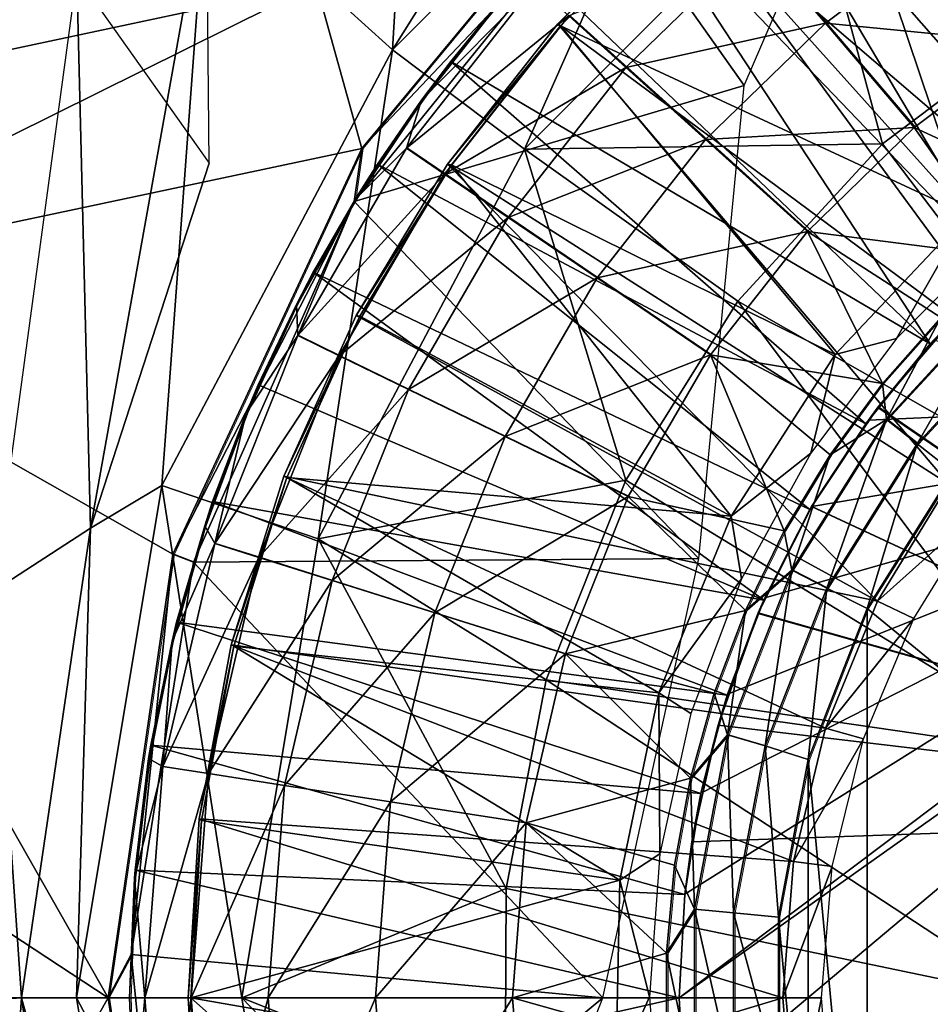
# Model space of a CAD drawing. Units: feet. Extents: x -4 to 15.9, y -6 to 1.1.
# Drawn here: x 1.9 to 2.5, y 0 to 0.6 of the extents above; entities that cross this region are included whole.
import ezdxf

# ---------------------------------------------------------------- set-up
doc = ezdxf.new("R2010")
doc.units = ezdxf.units.FT
doc.header["$MEASUREMENT"] = 0
doc.layers.get('0').update_dxf_attribs({"color": 255})
for name, color, linetype in [('AFUWA-3-ARPM', 4, 'Continuous'), ('AFUWA-3-BTVL', 11, 'Continuous'), ('AFUWA-P', 2, 'Continuous')]:
    doc.layers.add(name, color=color, linetype=linetype)

# ---------------------------------------------------------------- blocks, each defined once
blk = doc.blocks.new('A$C503128E1')
at = {"linetype": 'Continuous', "lineweight": 0}
for p, q in [((-4.64086, 3.6843), (-4.48942, 3.86704)), ((-4.48942, 3.86704), (-4.64086, 3.6843)), ((-4.342, 3.76508), (-4.38693, 3.81778)), ((-4.67017, 3.79029), (-5.07451, 3.70397)), ((-4.55454, 3.77606), (-4.60237, 3.71539)), ((-4.55454, 3.77606), (-4.60237, 3.71539)), ((-4.55454, 3.77606), (-4.58357, 3.74044)), ((-4.50743, 3.7697), (-4.4706, 3.73644)), ((-4.28465, 3.69782), (-4.342, 3.76508)), ((-4.58357, 3.74044), (-4.60237, 3.71539)), ((-4.4192, 3.69004), (-4.4706, 3.73644)), ((-4.60237, 3.71539), (-4.64528, 3.65114)), ((-4.60237, 3.71539), (-4.64528, 3.65114)), ((-4.6308, 3.67413), (-4.60237, 3.71539)), ((-4.35359, 3.63081), (-4.4192, 3.69004)), ((-4.64086, 3.6843), (-5.06474, 3.59433)), ((-5.06474, 3.59433), (-4.64086, 3.6843)), ((-4.76266, 3.42256), (-4.64086, 3.6843)), ((-4.76266, 3.42256), (-4.64086, 3.6843)), ((-4.64568, 3.65044), (-4.64086, 3.6843)), ((-4.5875, 3.66773), (-4.6121, 3.68446)), ((-4.6308, 3.67413), (-4.64528, 3.65114)), ((-4.5875, 3.66773), (-4.54646, 3.63984)), ((-4.64528, 3.65114), (-4.68304, 3.58363)), ((-4.64528, 3.65114), (-4.68304, 3.58363)), ((-4.6722, 3.60456), (-4.64528, 3.65114)), ((-4.48919, 3.6009), (-4.54646, 3.63984)), ((-4.6722, 3.60456), (-4.68304, 3.58363)), ((-4.41609, 3.55122), (-4.48919, 3.6009)), ((-4.30267, 3.50959), (-4.22532, 3.59331)), ((-4.71536, 3.51351), (-4.68304, 3.58363)), ((-4.68304, 3.58363), (-4.71536, 3.51351)), ((-4.68304, 3.58363), (-4.70774, 3.53178)), ((-4.26752, 3.57527), (-4.3052, 3.53264)), ((-4.3052, 3.53264), (-4.26752, 3.57527)), ((-4.2827, 3.4938), (-4.20859, 3.57395)), ((-4.65537, 3.55064), (-4.68211, 3.56367)), ((-4.61077, 3.52889), (-4.65537, 3.55064)), ((-4.70774, 3.53178), (-4.71536, 3.51351)), ((-4.33889, 3.48674), (-4.3052, 3.53264)), ((-4.33889, 3.48674), (-4.3052, 3.53264)), ((-4.54852, 3.49854), (-4.61077, 3.52889)), ((-4.71536, 3.51351), (-4.74214, 3.44102)), ((-4.71536, 3.51351), (-4.74214, 3.44102)), ((-4.73709, 3.45659), (-4.71536, 3.51351)), ((-4.36351, 3.41238), (-4.30267, 3.50959)), ((-4.2827, 3.4938), (-4.30267, 3.50959)), ((-4.46907, 3.45981), (-4.54852, 3.49854)), ((-4.341, 3.40072), (-4.2827, 3.4938)), ((-4.33889, 3.48674), (-4.36848, 3.4377)), ((-4.36848, 3.4377), (-4.33889, 3.48674)), ((-4.31511, 3.38754), (-4.25985, 3.4757)), ((-4.31511, 3.38754), (-4.25985, 3.4757)), ((-4.73709, 3.45659), (-4.74214, 3.44102)), ((-4.7632, 3.36657), (-4.74214, 3.44102)), ((-4.74214, 3.44102), (-4.7632, 3.36657)), ((-4.76028, 3.37889), (-4.74214, 3.44102)), ((-4.39348, 3.38634), (-4.36848, 3.4377)), ((-4.39348, 3.38634), (-4.36848, 3.4377)), ((-4.73559, 3.42957), (-4.70721, 3.42063)), ((-4.80447, 3.1367), (-4.76266, 3.42256)), ((-4.76266, 3.42256), (-4.80447, 3.1367)), ((-4.76266, 3.42256), (-4.74933, 3.41759)), ((-4.74933, 3.41759), (-4.74974, 3.415)), ((-4.74974, 3.415), (-4.74933, 3.41759)), ((-4.74833, 3.41983), (-4.74933, 3.41759)), ((-4.74833, 3.41983), (-4.74933, 3.41759)), ((-4.65988, 3.40572), (-4.70721, 3.42063)), ((-4.40505, 3.30613), (-4.36351, 3.41238)), ((-4.39348, 3.38634), (-4.36351, 3.41238)), ((-4.341, 3.40072), (-4.36351, 3.41238)), ((-4.65988, 3.40572), (-4.59383, 3.3849)), ((-4.3808, 3.29898), (-4.341, 3.40072)), ((-4.50953, 3.35833), (-4.59383, 3.3849)), ((-4.41361, 3.33312), (-4.39348, 3.38634)), ((-4.39348, 3.38634), (-4.41361, 3.33312)), ((-4.35307, 3.29038), (-4.31511, 3.38754)), ((-4.31511, 3.38754), (-4.35307, 3.29038)), ((-4.76028, 3.37889), (-4.7632, 3.36657)), ((-4.7632, 3.36657), (-4.77831, 3.29084)), ((-4.7632, 3.36657), (-4.77831, 3.29084)), ((-4.7632, 3.36657), (-4.77695, 3.2996)), ((-4.41361, 3.33312), (-4.42888, 3.27826)), ((-4.42888, 3.27826), (-4.41361, 3.33312)), ((-4.40505, 3.30613), (-4.42888, 3.27826)), ((-4.40505, 3.30613), (-4.42625, 3.19373)), ((-4.40505, 3.30613), (-4.3808, 3.29898)), ((-4.77695, 3.2996), (-4.77831, 3.29084)), ((-4.40112, 3.19132), (-4.3808, 3.29898)), ((-4.77831, 3.29084), (-4.78745, 3.21405)), ((-4.77831, 3.29084), (-4.78745, 3.21405)), ((-4.78703, 3.21887), (-4.77831, 3.29084)), ((-4.3723, 3.18855), (-4.35307, 3.29038)), ((-4.3723, 3.18855), (-4.35307, 3.29038)), ((-4.76918, 3.28572), (-4.73978, 3.28117)), ((-4.69074, 3.27358), (-4.73978, 3.28117)), ((-4.42888, 3.27826), (-4.43915, 3.22215)), ((-4.42888, 3.27826), (-4.43915, 3.22215)), ((-4.69074, 3.27358), (-4.6223, 3.26299)), ((-4.53496, 3.24947), (-4.6223, 3.26299)), ((-4.44436, 3.16535), (-4.43915, 3.22215)), ((-4.44436, 3.16535), (-4.43915, 3.22215)), ((-4.78745, 3.21405), (-4.79052, 3.1367)), ((-4.78745, 3.21405), (-4.79052, 3.1367)), ((-4.78703, 3.21887), (-4.78745, 3.21405)), ((-4.42625, 3.19373), (-4.44436, 3.16535)), ((-4.42625, 3.19373), (-4.42627, 3.08)), ((-4.40112, 3.19132), (-4.42625, 3.19373)), ((-4.40112, 3.19132), (-4.40114, 3.0824)), ((-4.37222, 3.08454), (-4.3723, 3.18855)), ((-4.3723, 3.18855), (-4.37222, 3.08454)), ((-4.78965, 3.16448), (-4.80447, 3.1367)), ((-4.78934, 3.16642), (-4.78965, 3.16448)), ((-4.78965, 3.16448), (-4.78934, 3.16642)), ((-4.78965, 3.16448), (-4.78948, 3.16284)), ((-4.78965, 3.16448), (-4.78948, 3.16284)), ((-4.44436, 3.16535), (-4.44437, 3.10867)), ((-4.44436, 3.16535), (-4.44437, 3.10867)), ((-4.80447, 3.1367), (-4.76266, 2.85083)), ((-4.80447, 3.1367), (-4.76266, 2.85083)), ((-4.78744, 3.05939), (-4.79052, 3.1367)), ((-4.78744, 3.05939), (-4.79052, 3.1367)), ((-4.79052, 3.1367), (-4.79052, 3.1367)), ((-4.7509, 3.1367), (-4.78064, 3.1367)), ((-4.70127, 3.1367), (-4.7509, 3.1367)), ((-4.70127, 3.1367), (-4.63202, 3.1367)), ((-4.54363, 3.1367), (-4.63202, 3.1367))]:
    blk.add_line(p, q, dxfattribs=at)

msp = doc.modelspace()

# ---------------------------------------------------------------- linework, layer by layer
at = {"layer": 'AFUWA-3-ARPM'}
for points in [[(2.48394, 0.86518, 4.99436), (2.27566, 0.71414, 4.99436), (2.36466, 0.58806, 4.99436)], [(2.48471, 0.86583, 5.09436), (2.6384, 0.54581, 5.09436), (2.41504, 0.82439, 5.09436)], [(2.27229, 0.82543, 3.03054), (2.13796, 0.61107, 2.97773), (2.14725, 0.76724, 3.02976)], [(2.27229, 0.82543, 3.03054), (2.34166, 0.81477, 2.97773), (2.13796, 0.61107, 2.97773)], [(2.41504, 0.82439, 5.09436), (2.58309, 0.50998, 5.09436), (2.34866, 0.77701, 5.09436)], [(2.6384, 0.54581, 5.09436), (2.58309, 0.50998, 5.09436), (2.41504, 0.82439, 5.09436)], [(2.22316, 0.54716, 2.93211), (2.13796, 0.61107, 2.97773), (2.34166, 0.81477, 2.97773)], [(2.40556, 0.72956, 2.93211), (2.22316, 0.54716, 2.93211), (2.34166, 0.81477, 2.97773)], [(2.28621, 0.72416, 5.09436), (2.34866, 0.77701, 5.09436), (2.5317, 0.4684, 5.09436)], [(2.34866, 0.77701, 5.09436), (2.58309, 0.50998, 5.09436), (2.5317, 0.4684, 5.09436)], [(2.14725, 0.76724, 3.02976), (1.64972, 0.56537, 2.97969), (2.01797, 0.71971, 3.0247)], [(2.01797, 0.71971, 3.0247), (2.14725, 0.76724, 3.02976), (2.13796, 0.61107, 2.97773)], [(2.11817, 0.54757, 4.60066), (2.26961, 0.73031, 4.54886), (2.08885, 0.65356, 4.55601)], [(2.27566, 0.71414, 4.99436), (2.26961, 0.73031, 4.54886), (2.11817, 0.54757, 4.60066)], [(2.40556, 0.72956, 2.93211), (2.45389, 0.55058, 2.89362), (2.22316, 0.54716, 2.93211)], [(2.48467, 0.4215, 5.09436), (2.22825, 0.66611, 5.09436), (2.28621, 0.72416, 5.09436)], [(2.28621, 0.72416, 5.09436), (2.5317, 0.4684, 5.09436), (2.48467, 0.4215, 5.09436)], [(2.56348, 0.63287, 2.89362), (2.45389, 0.55058, 2.89362), (2.40556, 0.72956, 2.93211)], [(2.01797, 0.71971, 3.0247), (1.66903, 0.48808, 2.98021), (1.64972, 0.56537, 2.97969)], [(1.66903, 0.48808, 2.98021), (1.65375, 0.62814, 3.73103), (2.01797, 0.71971, 3.0247)], [(1.65375, 0.62814, 3.73103), (2.04845, 0.70961, 3.7556), (2.01797, 0.71971, 3.0247)], [(1.94319, 0.30279, 3.02586), (2.01797, 0.71971, 3.0247), (1.98931, 0.33029, 2.97773)], [(1.94319, 0.30279, 3.02586), (2.01966, 0.53804, 3.6877), (2.01797, 0.71971, 3.0247)], [(1.98931, 0.33029, 2.97773), (2.01797, 0.71971, 3.0247), (2.13796, 0.61107, 2.97773)], [(2.11817, 0.54757, 4.60066), (2.11328, 0.5133, 4.99436), (2.27566, 0.71414, 4.99436)], [(2.11328, 0.5133, 4.99436), (2.36466, 0.58806, 4.99436), (2.27566, 0.71414, 4.99436)], [(1.65375, 0.62814, 3.73103), (1.93437, 0.65864, 4.44707), (2.04845, 0.70961, 3.7556)], [(2.41702, 0.62835, 7.33665), (2.49821, 0.68936, 7.33665), (2.37209, 0.68105, 7.03582)], [(2.54687, 0.61557, 7.63176), (2.49821, 0.68936, 7.33665), (2.41702, 0.62835, 7.33665)], [(2.25159, 0.63297, 6.73115), (2.28842, 0.59972, 7.03582), (2.37209, 0.68105, 7.03582)], [(2.41702, 0.62835, 7.33665), (2.37209, 0.68105, 7.03582), (2.28842, 0.59972, 7.03582)], [(2.20449, 0.63933, 6.11798), (2.22825, 0.66611, 5.09436), (2.17546, 0.60372, 5.09436)], [(2.17546, 0.60372, 5.09436), (2.22825, 0.66611, 5.09436), (2.48467, 0.4215, 5.09436)], [(1.93437, 0.65864, 4.44707), (1.65375, 0.62814, 3.73103), (1.64836, 0.61137, 4.44682)], [(1.68451, 0.56724, 4.55581), (1.93437, 0.65864, 4.44707), (1.64836, 0.61137, 4.44682)], [(1.93437, 0.65864, 4.44707), (1.68451, 0.56724, 4.55581), (2.08885, 0.65356, 4.55601)], [(1.88058, 0.26205, 4.44318), (1.93437, 0.65864, 4.44707), (1.94319, 0.30279, 3.02586)], [(2.01966, 0.53804, 3.6877), (1.94319, 0.30279, 3.02586), (1.93437, 0.65864, 4.44707)], [(1.69429, 0.4576, 4.60066), (2.08885, 0.65356, 4.55601), (1.68451, 0.56724, 4.55581)], [(2.11817, 0.54757, 4.60066), (2.08885, 0.65356, 4.55601), (1.69429, 0.4576, 4.60066)], [(2.15666, 0.57866, 6.11798), (2.14692, 0.54773, 6.42456), (2.22951, 0.6529, 6.42456)], [(2.25159, 0.63297, 6.73115), (2.22951, 0.6529, 6.42456), (2.14692, 0.54773, 6.42456)], [(2.15666, 0.57866, 6.11798), (2.22951, 0.6529, 6.42456), (2.20449, 0.63933, 6.11798)], [(2.20449, 0.63933, 6.11798), (2.17546, 0.60372, 5.09436), (2.15666, 0.57866, 6.11798)], [(2.17152, 0.531, 6.73115), (2.25159, 0.63297, 6.73115), (2.14692, 0.54773, 6.42456)], [(2.25159, 0.63297, 6.73115), (2.17152, 0.531, 6.73115), (2.28842, 0.59972, 7.03582)], [(2.66068, 0.27814, 2.85309), (2.45389, 0.55058, 2.89362), (2.56348, 0.63287, 2.89362)], [(2.28842, 0.59972, 7.03582), (2.33983, 0.55331, 7.33665), (2.41702, 0.62835, 7.33665)], [(2.47437, 0.56109, 7.63176), (2.41702, 0.62835, 7.33665), (2.33983, 0.55331, 7.33665)], [(2.47437, 0.56109, 7.63176), (2.54687, 0.61557, 7.63176), (2.41702, 0.62835, 7.33665)], [(1.98931, 0.33029, 2.97773), (2.13796, 0.61107, 2.97773), (2.09006, 0.29575, 2.93211)], [(2.22316, 0.54716, 2.93211), (2.09006, 0.29575, 2.93211), (2.13796, 0.61107, 2.97773)], [(2.57809, 0.51307, 7.90759), (2.54687, 0.61557, 7.63176), (2.47437, 0.56109, 7.63176)], [(2.12822, 0.5374, 5.09436), (2.15666, 0.57866, 6.11798), (2.17546, 0.60372, 5.09436)], [(2.17546, 0.60372, 5.09436), (2.44302, 0.37002, 5.09436), (2.12822, 0.5374, 5.09436)], [(2.44302, 0.37002, 5.09436), (2.17546, 0.60372, 5.09436), (2.48467, 0.4215, 5.09436)], [(2.17152, 0.531, 6.73115), (2.21256, 0.50311, 7.03582), (2.28842, 0.59972, 7.03582)], [(2.33983, 0.55331, 7.33665), (2.28842, 0.59972, 7.03582), (2.21256, 0.50311, 7.03582)], [(2.36466, 0.58806, 4.99436), (2.11328, 0.5133, 4.99436), (2.33549, 0.28317, 4.99436)], [(2.11374, 0.51441, 6.11798), (2.15666, 0.57866, 6.11798), (2.12822, 0.5374, 5.09436)], [(2.15666, 0.57866, 6.11798), (2.11374, 0.51441, 6.11798), (2.14692, 0.54773, 6.42456)], [(2.40543, 0.49408, 7.63176), (2.47437, 0.56109, 7.63176), (2.33983, 0.55331, 7.33665)], [(2.40543, 0.49408, 7.63176), (2.53297, 0.47763, 7.90617), (2.47437, 0.56109, 7.63176)], [(2.53297, 0.47763, 7.90617), (2.57809, 0.51307, 7.90759), (2.47437, 0.56109, 7.63176)], [(2.26983, 0.46418, 7.33665), (2.33983, 0.55331, 7.33665), (2.21256, 0.50311, 7.03582)], [(2.40543, 0.49408, 7.63176), (2.33983, 0.55331, 7.33665), (2.26983, 0.46418, 7.33665)], [(1.99636, 0.28584, 4.60066), (2.11817, 0.54757, 4.60066), (1.69429, 0.4576, 4.60066)], [(2.11328, 0.5133, 4.99436), (2.11817, 0.54757, 4.60066), (1.99636, 0.28584, 4.60066)], [(2.14692, 0.54773, 6.42456), (2.11374, 0.51441, 6.11798), (2.07691, 0.42694, 6.42456)], [(2.14692, 0.54773, 6.42456), (2.07691, 0.42694, 6.42456), (2.17152, 0.531, 6.73115)], [(2.09006, 0.29575, 2.93211), (2.22316, 0.54716, 2.93211), (2.28831, 0.33359, 2.89362)], [(2.45389, 0.55058, 2.89362), (2.3607, 0.44906, 2.89362), (2.22316, 0.54716, 2.93211)], [(2.3607, 0.44906, 2.89362), (2.28831, 0.33359, 2.89362), (2.22316, 0.54716, 2.93211)], [(2.3607, 0.44906, 2.89362), (2.45389, 0.55058, 2.89362), (2.66068, 0.27814, 2.85309)], [(2.12822, 0.5374, 5.09436), (2.08682, 0.46783, 5.09436), (2.11374, 0.51441, 6.11798)], [(2.40707, 0.3147, 5.09436), (2.08682, 0.46783, 5.09436), (2.12822, 0.5374, 5.09436)], [(2.40707, 0.3147, 5.09436), (2.12822, 0.5374, 5.09436), (2.44302, 0.37002, 5.09436)], [(2.10365, 0.41391, 6.73115), (2.17152, 0.531, 6.73115), (2.07691, 0.42694, 6.42456)], [(2.10365, 0.41391, 6.73115), (2.21256, 0.50311, 7.03582), (2.17152, 0.531, 6.73115)], [(2.08682, 0.46783, 5.09436), (2.07598, 0.4469, 6.11798), (2.11374, 0.51441, 6.11798)], [(2.11374, 0.51441, 6.11798), (2.07598, 0.4469, 6.11798), (2.07691, 0.42694, 6.42456)], [(2.11328, 0.5133, 4.99436), (1.99636, 0.28584, 4.60066), (2.0097, 0.28087, 4.99436)], [(2.0097, 0.28087, 4.99436), (2.33549, 0.28317, 4.99436), (2.11328, 0.5133, 4.99436)], [(2.10365, 0.41391, 6.73115), (2.14826, 0.39216, 7.03582), (2.21256, 0.50311, 7.03582)], [(2.21256, 0.50311, 7.03582), (2.14826, 0.39216, 7.03582), (2.26983, 0.46418, 7.33665)], [(2.40543, 0.49408, 7.63176), (2.26983, 0.46418, 7.33665), (2.34293, 0.41449, 7.63176)], [(2.45382, 0.39591, 7.90368), (2.40543, 0.49408, 7.63176), (2.34293, 0.41449, 7.63176)], [(2.45382, 0.39591, 7.90368), (2.4915, 0.43854, 7.90486), (2.40543, 0.49408, 7.63176)], [(2.53297, 0.47763, 7.90617), (2.40543, 0.49408, 7.63176), (2.4915, 0.43854, 7.90486)], [(2.07598, 0.4469, 6.11798), (2.08682, 0.46783, 5.09436), (2.05129, 0.39505, 5.09436)], [(2.3773, 0.25621, 5.09436), (2.05129, 0.39505, 5.09436), (2.08682, 0.46783, 5.09436)], [(2.3773, 0.25621, 5.09436), (2.08682, 0.46783, 5.09436), (2.40707, 0.3147, 5.09436)], [(2.21051, 0.36182, 7.33665), (2.26983, 0.46418, 7.33665), (2.14826, 0.39216, 7.03582)], [(2.26983, 0.46418, 7.33665), (2.21051, 0.36182, 7.33665), (2.34293, 0.41449, 7.63176)], [(2.48467, 0.4215, 5.09436), (2.5317, 0.4684, 5.09436), (2.50095, 0.43891, 4.88948)], [(0.9982, -0.00003, 4.60066), (1.95455, -0.00003, 4.60066), (1.2584, 0.45778, 4.60066)], [(1.69429, 0.4576, 4.60066), (1.2584, 0.45778, 4.60066), (1.95455, -0.00003, 4.60066)], [(1.69429, 0.4576, 4.60066), (1.95455, -0.00003, 4.60066), (1.99636, 0.28584, 4.60066)], [(2.5337, 0.45659, 7.93096), (2.4915, 0.43854, 7.90486), (2.45635, 0.37286, 7.9284)], [(2.47632, 0.35708, 7.94608), (2.5337, 0.45659, 7.93096), (2.45635, 0.37286, 7.9284)], [(2.47632, 0.35708, 7.94608), (2.55043, 0.43723, 7.94863), (2.5337, 0.45659, 7.93096)], [(2.07598, 0.4469, 6.11798), (2.05129, 0.39505, 5.09436), (2.04366, 0.37678, 6.11798)], [(2.07598, 0.4469, 6.11798), (2.04366, 0.37678, 6.11798), (2.07691, 0.42694, 6.42456)], [(2.28831, 0.33359, 2.89362), (2.3607, 0.44906, 2.89362), (2.58043, 0.1551, 2.85309)], [(2.66068, 0.27814, 2.85309), (2.58043, 0.1551, 2.85309), (2.3607, 0.44906, 2.89362)], [(2.45085, 0.38058, 4.89123), (2.48467, 0.4215, 5.09436), (2.50095, 0.43891, 4.88948)], [(2.45085, 0.38058, 4.89123), (2.50095, 0.43891, 4.88948), (2.83465, 0.11808, 4.87783)], [(2.48667, 0.42369, 3.63767), (2.45103, 0.38084, 4.03766), (2.50119, 0.43915, 4.03941)], [(2.45103, 0.38084, 4.03766), (2.83465, 0.11808, 4.05106), (2.50119, 0.43915, 4.03941)], [(2.45635, 0.37286, 7.9284), (2.4915, 0.43854, 7.90486), (2.45382, 0.39591, 7.90368)], [(2.49917, 0.33897, 7.95254), (2.55043, 0.43723, 7.94863), (2.47632, 0.35708, 7.94608)], [(2.07691, 0.42694, 6.42456), (2.04366, 0.37678, 6.11798), (2.02344, 0.29285, 6.42456)], [(2.07691, 0.42694, 6.42456), (2.02344, 0.29285, 6.42456), (2.10365, 0.41391, 6.73115)], [(2.44302, 0.37002, 5.09436), (2.48467, 0.4215, 5.09436), (2.45085, 0.38058, 4.89123)], [(2.48667, 0.42369, 3.63767), (2.44475, 0.37244, 3.63767), (2.45103, 0.38084, 4.03766)], [(2.44475, 0.37244, 3.63767), (2.48667, 0.42369, 3.63767), (2.84187, 0.39003, 3.63767)], [(2.02344, 0.29285, 6.42456), (2.05181, 0.2839, 6.73115), (2.10365, 0.41391, 6.73115)], [(2.05181, 0.2839, 6.73115), (2.14826, 0.39216, 7.03582), (2.10365, 0.41391, 6.73115)], [(2.34293, 0.41449, 7.63176), (2.21051, 0.36182, 7.33665), (2.28995, 0.32309, 7.63176)], [(2.34293, 0.41449, 7.63176), (2.28995, 0.32309, 7.63176), (2.39054, 0.30097, 7.90169)], [(2.39054, 0.30097, 7.90169), (2.42013, 0.35001, 7.90262), (2.34293, 0.41449, 7.63176)], [(2.34293, 0.41449, 7.63176), (2.42013, 0.35001, 7.90262), (2.45382, 0.39591, 7.90368)], [(2.02194, 0.31986, 5.09436), (2.04366, 0.37678, 6.11798), (2.05129, 0.39505, 5.09436)], [(2.05129, 0.39505, 5.09436), (2.3773, 0.25621, 5.09436), (2.02194, 0.31986, 5.09436)], [(2.42013, 0.35001, 7.90262), (2.45635, 0.37286, 7.9284), (2.45382, 0.39591, 7.90368)], [(2.05181, 0.2839, 6.73115), (2.09914, 0.26899, 7.03582), (2.14826, 0.39216, 7.03582)], [(2.09914, 0.26899, 7.03582), (2.21051, 0.36182, 7.33665), (2.14826, 0.39216, 7.03582)], [(2.85754, 0.37931, 3.63767), (2.32283, -0.00003, 3.63767), (2.84187, 0.39003, 3.63767)], [(2.3264, 0.06661, 3.63767), (2.84187, 0.39003, 3.63767), (2.32283, -0.00003, 3.63767)], [(2.84187, 0.39003, 3.63767), (2.3264, 0.06661, 3.63767), (2.33679, 0.13183, 3.63767)], [(2.84187, 0.39003, 3.63767), (2.33679, 0.13183, 3.63767), (2.35402, 0.19565, 3.63767)], [(2.35402, 0.19565, 3.63767), (2.37798, 0.25769, 3.63767), (2.84187, 0.39003, 3.63767)], [(2.84187, 0.39003, 3.63767), (2.37798, 0.25769, 3.63767), (2.4083, 0.31669, 3.63767)], [(2.4083, 0.31669, 3.63767), (2.44475, 0.37244, 3.63767), (2.84187, 0.39003, 3.63767)], [(2.01688, 0.3043, 6.11798), (2.04366, 0.37678, 6.11798), (2.02194, 0.31986, 5.09436)], [(2.04366, 0.37678, 6.11798), (2.01688, 0.3043, 6.11798), (2.02344, 0.29285, 6.42456)], [(2.32283, -0.00003, 3.63767), (2.85754, 0.37931, 3.63767), (2.3264, -0.06667, 3.63767)], [(2.85239, -0.38196, 3.63767), (2.3264, -0.06667, 3.63767), (2.85754, 0.37931, 3.63767)], [(2.45085, 0.38058, 4.89123), (2.40819, 0.31658, 4.89272), (2.44302, 0.37002, 5.09436)], [(2.45085, 0.38058, 4.89123), (2.83465, 0.11808, 4.87783), (2.40819, 0.31658, 4.89272)], [(2.45103, 0.38084, 4.03766), (2.4083, 0.31669, 3.63767), (2.40829, 0.31673, 4.03617)], [(2.45103, 0.38084, 4.03766), (2.40829, 0.31673, 4.03617), (2.83465, 0.11808, 4.05106)], [(2.44475, 0.37244, 3.63767), (2.4083, 0.31669, 3.63767), (2.45103, 0.38084, 4.03766)], [(2.42013, 0.35001, 7.90262), (2.39551, 0.27565, 7.92639), (2.45635, 0.37286, 7.9284)], [(2.41802, 0.264, 7.94407), (2.45635, 0.37286, 7.9284), (2.39551, 0.27565, 7.92639)], [(2.40819, 0.31658, 4.89272), (2.40707, 0.3147, 5.09436), (2.44302, 0.37002, 5.09436)], [(2.41802, 0.264, 7.94407), (2.47632, 0.35708, 7.94608), (2.45635, 0.37286, 7.9284)], [(2.16519, 0.24817, 7.33665), (2.21051, 0.36182, 7.33665), (2.09914, 0.26899, 7.03582)], [(2.28995, 0.32309, 7.63176), (2.21051, 0.36182, 7.33665), (2.16519, 0.24817, 7.33665)], [(2.44391, 0.25081, 7.95061), (2.47632, 0.35708, 7.94608), (2.41802, 0.264, 7.94407)], [(2.47632, 0.35708, 7.94608), (2.44391, 0.25081, 7.95061), (2.49917, 0.33897, 7.95254)], [(2.39551, 0.27565, 7.92639), (2.42013, 0.35001, 7.90262), (2.39054, 0.30097, 7.90169)], [(2.49917, 0.33897, 7.95254), (2.44391, 0.25081, 7.95061), (2.74976, -0.00003, 7.96129)], [(1.93426, -0.00003, 2.97773), (1.94319, 0.30279, 3.02586), (1.98931, 0.33029, 2.97773)], [(2.04076, -0.00003, 2.93211), (1.93426, -0.00003, 2.97773), (1.98931, 0.33029, 2.97773)], [(2.09006, 0.29575, 2.93211), (2.04076, -0.00003, 2.93211), (1.98931, 0.33029, 2.97773)], [(2.23702, 0.20492, 2.89362), (2.09006, 0.29575, 2.93211), (2.28831, 0.33359, 2.89362)], [(2.28831, 0.33359, 2.89362), (2.58043, 0.1551, 2.85309), (2.23702, 0.20492, 2.89362)], [(2.02194, 0.31986, 5.09436), (1.99874, 0.24216, 5.09436), (2.01688, 0.3043, 6.11798)], [(1.99874, 0.24216, 5.09436), (2.02194, 0.31986, 5.09436), (2.35383, 0.19509, 5.09436)], [(2.3773, 0.25621, 5.09436), (2.35383, 0.19509, 5.09436), (2.02194, 0.31986, 5.09436)], [(2.24949, 0.22161, 7.63176), (2.28995, 0.32309, 7.63176), (2.16519, 0.24817, 7.33665)], [(2.28995, 0.32309, 7.63176), (2.24949, 0.22161, 7.63176), (2.36554, 0.24961, 7.9009)], [(2.39054, 0.30097, 7.90169), (2.28995, 0.32309, 7.63176), (2.36554, 0.24961, 7.9009)], [(2.37364, 0.24779, 4.89393), (2.3773, 0.25621, 5.09436), (2.40819, 0.31658, 4.89272)], [(2.37364, 0.24779, 4.89393), (2.40819, 0.31658, 4.89272), (2.83465, 0.11808, 4.87783)], [(2.37798, 0.25769, 3.63767), (2.37378, 0.24812, 4.03496), (2.40829, 0.31673, 4.03617)], [(2.40829, 0.31673, 4.03617), (2.37378, 0.24812, 4.03496), (2.83465, 0.11808, 4.05106)], [(2.3773, 0.25621, 5.09436), (2.40707, 0.3147, 5.09436), (2.40819, 0.31658, 4.89272)], [(2.4083, 0.31669, 3.63767), (2.37798, 0.25769, 3.63767), (2.40829, 0.31673, 4.03617)], [(1.89875, -0.00003, 3.02586), (1.88058, 0.26205, 4.44318), (1.94319, 0.30279, 3.02586)], [(1.89875, -0.00003, 3.02586), (1.94319, 0.30279, 3.02586), (1.93426, -0.00003, 2.97773)], [(1.99874, 0.24216, 5.09436), (1.99582, 0.22984, 6.11798), (2.01688, 0.3043, 6.11798)], [(2.01688, 0.3043, 6.11798), (1.99582, 0.22984, 6.11798), (2.02344, 0.29285, 6.42456)], [(2.36554, 0.24961, 7.9009), (2.39551, 0.27565, 7.92639), (2.39054, 0.30097, 7.90169)], [(2.02344, 0.29285, 6.42456), (1.99582, 0.22984, 6.11798), (1.98984, 0.14899, 6.42456)], [(2.02344, 0.29285, 6.42456), (1.98984, 0.14899, 6.42456), (2.05181, 0.2839, 6.73115)], [(2.2113, 0.07035, 2.89362), (2.04076, -0.00003, 2.93211), (2.09006, 0.29575, 2.93211)], [(2.09006, 0.29575, 2.93211), (2.23702, 0.20492, 2.89362), (2.2113, 0.07035, 2.89362)], [(1.96937, 0.02775, 4.99436), (1.99636, 0.28584, 4.60066), (1.95455, -0.00003, 4.60066)], [(2.0097, 0.28087, 4.99436), (1.99636, 0.28584, 4.60066), (1.96937, 0.02775, 4.99436)], [(1.96937, 0.02775, 4.99436), (2.27362, -0.00003, 4.99436), (2.0097, 0.28087, 4.99436)], [(1.98984, 0.14899, 6.42456), (2.01924, 0.14444, 6.73115), (2.05181, 0.2839, 6.73115)], [(2.33549, 0.28317, 4.99436), (2.0097, 0.28087, 4.99436), (2.27362, -0.00003, 4.99436)], [(2.01924, 0.14444, 6.73115), (2.09914, 0.26899, 7.03582), (2.05181, 0.2839, 6.73115)], [(2.36554, 0.24961, 7.9009), (2.35397, 0.1694, 7.92502), (2.39551, 0.27565, 7.92639)], [(2.37822, 0.16225, 7.9427), (2.39551, 0.27565, 7.92639), (2.35397, 0.1694, 7.92502)], [(2.37822, 0.16225, 7.9427), (2.41802, 0.264, 7.94407), (2.39551, 0.27565, 7.92639)], [(2.01924, 0.14444, 6.73115), (2.06828, 0.13685, 7.03582), (2.09914, 0.26899, 7.03582)], [(2.09914, 0.26899, 7.03582), (2.06828, 0.13685, 7.03582), (2.16519, 0.24817, 7.33665)], [(1.85006, -0.00332, 4.44318), (1.88058, 0.26205, 4.44318), (1.89875, -0.00003, 3.02586)], [(2.40595, 0.15365, 7.94928), (2.41802, 0.264, 7.94407), (2.37822, 0.16225, 7.9427)], [(2.41802, 0.264, 7.94407), (2.40595, 0.15365, 7.94928), (2.44391, 0.25081, 7.95061)], [(2.35383, 0.19509, 5.09436), (2.3773, 0.25621, 5.09436), (2.37364, 0.24779, 4.89393)], [(2.37798, 0.25769, 3.63767), (2.35402, 0.19565, 3.63767), (2.37378, 0.24812, 4.03496)], [(2.13672, 0.12626, 7.33665), (2.16519, 0.24817, 7.33665), (2.06828, 0.13685, 7.03582)], [(2.16519, 0.24817, 7.33665), (2.13672, 0.12626, 7.33665), (2.24949, 0.22161, 7.63176)], [(2.34541, 0.19639, 7.90026), (2.36554, 0.24961, 7.9009), (2.24949, 0.22161, 7.63176)], [(2.34541, 0.19639, 7.90026), (2.35397, 0.1694, 7.92502), (2.36554, 0.24961, 7.9009)], [(2.37378, 0.24812, 4.03496), (2.35402, 0.19565, 3.63767), (2.34786, 0.17571, 4.03406)], [(2.83465, 0.11808, 4.05106), (2.37378, 0.24812, 4.03496), (2.34786, 0.17571, 4.03406)], [(2.37364, 0.24779, 4.89393), (2.34786, 0.17571, 4.89483), (2.35383, 0.19509, 5.09436)], [(2.34786, 0.17571, 4.89483), (2.37364, 0.24779, 4.89393), (2.83465, 0.11808, 4.87783)], [(2.44405, -0.25106, 7.95061), (2.44391, 0.25081, 7.95061), (2.40595, 0.15365, 7.94928)], [(2.44391, 0.25081, 7.95061), (2.44405, -0.25106, 7.95061), (2.74976, -0.00003, 7.96129)], [(1.99582, 0.22984, 6.11798), (1.99874, 0.24216, 5.09436), (1.98207, 0.16288, 5.09436)], [(1.99874, 0.24216, 5.09436), (2.33674, 0.13156, 5.09436), (1.98207, 0.16288, 5.09436)], [(2.35383, 0.19509, 5.09436), (2.33674, 0.13156, 5.09436), (1.99874, 0.24216, 5.09436)], [(1.99582, 0.22984, 6.11798), (1.98207, 0.16288, 5.09436), (1.98071, 0.15412, 6.11798)], [(1.99582, 0.22984, 6.11798), (1.98071, 0.15412, 6.11798), (1.98984, 0.14899, 6.42456)], [(2.22406, 0.11274, 7.63176), (2.24949, 0.22161, 7.63176), (2.13672, 0.12626, 7.33665)], [(2.22406, 0.11274, 7.63176), (2.33014, 0.14153, 7.89978), (2.24949, 0.22161, 7.63176)], [(2.24949, 0.22161, 7.63176), (2.33014, 0.14153, 7.89978), (2.34541, 0.19639, 7.90026)], [(2.23702, 0.20492, 2.89362), (2.54941, -0.00003, 2.85309), (2.2113, 0.07035, 2.89362)], [(2.58043, 0.1551, 2.85309), (2.54941, -0.00003, 2.85309), (2.23702, 0.20492, 2.89362)], [(2.33014, 0.14153, 7.89978), (2.35397, 0.1694, 7.92502), (2.34541, 0.19639, 7.90026)], [(2.33674, 0.13156, 5.09436), (2.35383, 0.19509, 5.09436), (2.34786, 0.17571, 4.89483)], [(2.35402, 0.19565, 3.63767), (2.33679, 0.13183, 3.63767), (2.34786, 0.17571, 4.03406)], [(2.33091, 0.10049, 4.03346), (2.34786, 0.17571, 4.03406), (2.33679, 0.13183, 3.63767)], [(2.33091, 0.10049, 4.89542), (2.33674, 0.13156, 5.09436), (2.34786, 0.17571, 4.89483)], [(2.33091, 0.10049, 4.89542), (2.34786, 0.17571, 4.89483), (2.83465, 0.11808, 4.87783)], [(2.34786, 0.17571, 4.03406), (2.33091, 0.10049, 4.03346), (2.83465, 0.11808, 4.05106)], [(2.35397, 0.1694, 7.92502), (2.33014, 0.14153, 7.89978), (2.33277, 0.057, 7.92432)], [(2.3579, 0.0546, 7.942), (2.35397, 0.1694, 7.92502), (2.33277, 0.057, 7.92432)], [(2.35397, 0.1694, 7.92502), (2.3579, 0.0546, 7.942), (2.37822, 0.16225, 7.9427)], [(1.97199, 0.08214, 5.09436), (1.98071, 0.15412, 6.11798), (1.98207, 0.16288, 5.09436)], [(1.98207, 0.16288, 5.09436), (2.32642, 0.06655, 5.09436), (1.97199, 0.08214, 5.09436)], [(1.98207, 0.16288, 5.09436), (2.33674, 0.13156, 5.09436), (2.32642, 0.06655, 5.09436)], [(2.38672, 0.05183, 7.94861), (2.37822, 0.16225, 7.9427), (2.3579, 0.0546, 7.942)], [(2.37822, 0.16225, 7.9427), (2.38672, 0.05183, 7.94861), (2.40595, 0.15365, 7.94928)], [(1.97157, 0.07733, 6.11798), (1.98071, 0.15412, 6.11798), (1.97199, 0.08214, 5.09436)], [(1.98071, 0.15412, 6.11798), (1.97157, 0.07733, 6.11798), (1.98984, 0.14899, 6.42456)], [(2.40595, 0.15365, 7.94928), (2.38672, 0.05183, 7.94861), (2.40604, -0.1542, 7.94929)], [(2.40604, -0.1542, 7.94929), (2.44405, -0.25106, 7.95061), (2.40595, 0.15365, 7.94928)], [(1.97157, 0.07733, 6.11798), (1.97838, -0.00003, 6.42456), (1.98984, 0.14899, 6.42456)], [(1.98984, 0.14899, 6.42456), (1.97838, -0.00003, 6.42456), (2.01924, 0.14444, 6.73115)], [(2.00813, -0.00003, 6.73115), (2.01924, 0.14444, 6.73115), (1.97838, -0.00003, 6.42456)], [(2.00813, -0.00003, 6.73115), (2.06828, 0.13685, 7.03582), (2.01924, 0.14444, 6.73115)], [(2.22406, 0.11274, 7.63176), (2.31987, 0.08542, 7.89946), (2.33014, 0.14153, 7.89978)], [(2.33014, 0.14153, 7.89978), (2.31987, 0.08542, 7.89946), (2.33277, 0.057, 7.92432)], [(2.00813, -0.00003, 6.73115), (2.05775, -0.00003, 7.03582), (2.06828, 0.13685, 7.03582)], [(2.13672, 0.12626, 7.33665), (2.06828, 0.13685, 7.03582), (2.05775, -0.00003, 7.03582)], [(2.33679, 0.13183, 3.63767), (2.3264, 0.06661, 3.63767), (2.33091, 0.10049, 4.03346)], [(2.33091, 0.10049, 4.89542), (2.32642, 0.06655, 5.09436), (2.33674, 0.13156, 5.09436)], [(2.127, -0.00003, 7.33665), (2.13672, 0.12626, 7.33665), (2.05775, -0.00003, 7.03582)], [(2.13672, 0.12626, 7.33665), (2.127, -0.00003, 7.33665), (2.22406, 0.11274, 7.63176)], [(2.83465, 0.11808, 4.87783), (2.83465, 0.11808, 4.05106), (2.33091, 0.10049, 4.03346)], [(2.83465, 0.11808, 4.87783), (2.33091, 0.10049, 4.03346), (2.33091, 0.10049, 4.89542)], [(2.21539, -0.00003, 7.63176), (2.22406, 0.11274, 7.63176), (2.127, -0.00003, 7.33665)], [(2.22406, 0.11274, 7.63176), (2.21539, -0.00003, 7.63176), (2.31467, 0.02862, 7.8993)], [(2.31987, 0.08542, 7.89946), (2.22406, 0.11274, 7.63176), (2.31467, 0.02862, 7.8993)], [(2.32642, 0.06655, 5.09436), (2.33091, 0.10049, 4.03346), (2.3264, 0.06661, 3.63767)], [(2.32642, 0.06655, 5.09436), (2.33091, 0.10049, 4.89542), (2.33091, 0.10049, 4.03346)], [(2.31467, 0.02862, 7.8993), (2.33277, 0.057, 7.92432), (2.31987, 0.08542, 7.89946)], [(1.97199, 0.08214, 5.09436), (1.9685, -0.00003, 5.09436), (1.97157, 0.07733, 6.11798)], [(1.9685, -0.00003, 5.09436), (1.97199, 0.08214, 5.09436), (2.32283, -0.00003, 5.09436)], [(1.9685, -0.00003, 5.09436), (1.9685, -0.00003, 6.11798), (1.97157, 0.07733, 6.11798)], [(1.97157, 0.07733, 6.11798), (1.9685, -0.00003, 6.11798), (1.97838, -0.00003, 6.42456)], [(2.32283, -0.00003, 5.09436), (1.97199, 0.08214, 5.09436), (2.32642, 0.06655, 5.09436)], [(2.21059, -0.0678, 2.89362), (2.04076, -0.00003, 2.93211), (2.2113, 0.07035, 2.89362)], [(2.21059, -0.0678, 2.89362), (2.2113, 0.07035, 2.89362), (2.54941, -0.00003, 2.85309)], [(2.32283, -0.00003, 3.63767), (2.32642, 0.06655, 5.09436), (2.3264, 0.06661, 3.63767)], [(2.32283, -0.00003, 3.63767), (2.32283, -0.00003, 5.09436), (2.32642, 0.06655, 5.09436)], [(2.33277, 0.057, 7.92432), (2.31467, 0.02862, 7.8993), (2.33275, -0.05672, 7.92431)], [(2.35788, -0.05433, 7.942), (2.33277, 0.057, 7.92432), (2.33275, -0.05672, 7.92431)], [(2.3579, 0.0546, 7.942), (2.33277, 0.057, 7.92432), (2.35788, -0.05433, 7.942)], [(2.3868, -0.05219, 7.94862), (2.3579, 0.0546, 7.942), (2.35788, -0.05433, 7.942)], [(2.3579, 0.0546, 7.942), (2.3868, -0.05219, 7.94862), (2.38672, 0.05183, 7.94861)], [(2.40604, -0.1542, 7.94929), (2.38672, 0.05183, 7.94861), (2.3868, -0.05219, 7.94862)], [(1.96937, 0.02775, 4.99436), (1.95455, -0.00003, 4.60066), (1.99576, -0.23027, 4.99436)], [(2.27362, -0.00003, 4.99436), (1.96937, 0.02775, 4.99436), (1.99576, -0.23027, 4.99436)], [(2.31467, 0.02862, 7.8993), (2.21539, -0.00003, 7.63176), (2.31465, -0.02806, 7.8993)], [(2.31465, -0.02806, 7.8993), (2.33275, -0.05672, 7.92431), (2.31467, 0.02862, 7.8993)], [(1.69429, -0.45766, 4.60066), (1.95455, -0.00003, 4.60066), (0.9982, -0.00003, 4.60066)], [(1.95455, -0.00003, 4.60066), (1.69429, -0.45766, 4.60066), (1.99636, -0.2859, 4.60066)], [(1.89875, -0.00003, 3.02586), (1.88058, -0.26211, 4.44318), (1.85006, -0.00332, 4.44318)], [(1.94319, -0.30286, 3.02586), (1.88058, -0.26211, 4.44318), (1.89875, -0.00003, 3.02586)], [(1.89875, -0.00003, 3.02586), (1.98931, -0.33036, 2.97773), (1.94319, -0.30286, 3.02586)], [(1.98931, -0.33036, 2.97773), (1.89875, -0.00003, 3.02586), (1.93426, -0.00003, 2.97773)], [(2.09006, -0.29581, 2.93211), (1.93426, -0.00003, 2.97773), (2.04076, -0.00003, 2.93211)], [(2.09006, -0.29581, 2.93211), (1.98931, -0.33036, 2.97773), (1.93426, -0.00003, 2.97773)], [(1.99636, -0.2859, 4.60066), (1.99576, -0.23027, 4.99436), (1.95455, -0.00003, 4.60066)], [(2.32283, -0.00003, 5.09436), (1.97178, -0.07927, 5.09436), (1.9685, -0.00003, 5.09436)], [(1.97158, -0.07733, 6.11798), (1.9685, -0.00003, 5.09436), (1.97178, -0.07927, 5.09436)], [(1.9685, -0.00003, 5.09436), (1.97158, -0.07733, 6.11798), (1.9685, -0.00003, 6.11798)], [(1.9685, -0.00003, 6.11798), (1.97158, -0.07733, 6.11798), (1.97838, -0.00003, 6.42456)], [(1.97158, -0.07733, 6.11798), (1.98984, -0.14905, 6.42456), (1.97838, -0.00003, 6.42456)], [(2.32642, -0.06661, 5.09436), (1.97178, -0.07927, 5.09436), (2.32283, -0.00003, 5.09436)], [(1.97838, -0.00003, 6.42456), (1.98984, -0.14905, 6.42456), (2.00813, -0.00003, 6.73115)], [(2.01924, -0.1445, 6.73115), (2.00813, -0.00003, 6.73115), (1.98984, -0.14905, 6.42456)], [(2.08947, -0.46908, 4.99436), (2.27362, -0.00003, 4.99436), (1.99576, -0.23027, 4.99436)], [(2.00813, -0.00003, 6.73115), (2.01924, -0.1445, 6.73115), (2.05775, -0.00003, 7.03582)], [(2.01924, -0.1445, 6.73115), (2.06828, -0.13691, 7.03582), (2.05775, -0.00003, 7.03582)], [(2.04076, -0.00003, 2.93211), (2.21059, -0.0678, 2.89362), (2.2362, -0.20314, 2.89362)], [(2.2362, -0.20314, 2.89362), (2.09006, -0.29581, 2.93211), (2.04076, -0.00003, 2.93211)], [(2.127, -0.00003, 7.33665), (2.05775, -0.00003, 7.03582), (2.06828, -0.13691, 7.03582)], [(2.13672, -0.12632, 7.33665), (2.127, -0.00003, 7.33665), (2.06828, -0.13691, 7.03582)], [(2.127, -0.00003, 7.33665), (2.13672, -0.12632, 7.33665), (2.21539, -0.00003, 7.63176)], [(2.22406, -0.1128, 7.63176), (2.21539, -0.00003, 7.63176), (2.13672, -0.12632, 7.33665)], [(2.21059, -0.0678, 2.89362), (2.54941, -0.00003, 2.85309), (2.58043, -0.15517, 2.85309)], [(2.31465, -0.02806, 7.8993), (2.21539, -0.00003, 7.63176), (2.22406, -0.1128, 7.63176)], [(2.32642, -0.06661, 5.09436), (2.32283, -0.00003, 3.63767), (2.3264, -0.06667, 3.63767)], [(2.32283, -0.00003, 3.63767), (2.32642, -0.06661, 5.09436), (2.32283, -0.00003, 5.09436)], [(2.44405, -0.25106, 7.95061), (2.49932, -0.33922, 7.95254), (2.74976, -0.00003, 7.96129)]]:
    msp.add_3dface(points, dxfattribs=at)
at = {"layer": 'AFUWA-3-BTVL'}
for points in [[(2.69683, 0.50223, 5.09436), (2.51347, 0.83848, 5.09436), (2.41619, 0.77972, 5.09436)], [(2.51429, 0.83652, 4.99436), (2.60748, 0.57705, 4.99436), (2.41672, 0.77762, 4.99436)], [(2.62139, 0.45602, 5.09436), (2.41619, 0.77972, 5.09436), (2.32584, 0.70916, 5.09436)], [(2.32679, 0.70722, 4.99436), (2.41672, 0.77762, 4.99436), (2.50847, 0.50474, 4.99436)], [(2.41619, 0.77972, 5.09436), (2.62139, 0.45602, 5.09436), (2.69683, 0.50223, 5.09436)], [(2.41672, 0.77762, 4.99436), (2.60748, 0.57705, 4.99436), (2.50847, 0.50474, 4.99436)], [(2.2445, 0.62783, 5.09436), (2.32584, 0.70916, 5.09436), (2.32679, 0.70722, 4.99436)], [(2.55399, 0.39839, 5.09436), (2.32584, 0.70916, 5.09436), (2.2445, 0.62783, 5.09436)], [(2.24623, 0.62661, 4.99436), (2.2445, 0.62783, 5.09436), (2.32679, 0.70722, 4.99436)], [(2.50847, 0.50474, 4.99436), (2.24623, 0.62661, 4.99436), (2.32679, 0.70722, 4.99436)], [(2.32584, 0.70916, 5.09436), (2.55399, 0.39839, 5.09436), (2.62139, 0.45602, 5.09436)], [(2.17343, 0.53741, 5.09436), (2.2445, 0.62783, 5.09436), (2.24623, 0.62661, 4.99436)], [(2.17343, 0.53741, 5.09436), (2.49667, 0.33109, 5.09436), (2.2445, 0.62783, 5.09436)], [(2.24623, 0.62661, 4.99436), (2.17596, 0.53696, 4.99436), (2.17343, 0.53741, 5.09436)], [(2.17596, 0.53696, 4.99436), (2.24623, 0.62661, 4.99436), (2.42341, 0.41473, 4.99436)], [(2.55399, 0.39839, 5.09436), (2.2445, 0.62783, 5.09436), (2.49667, 0.33109, 5.09436)], [(2.50847, 0.50474, 4.99436), (2.42341, 0.41473, 4.99436), (2.24623, 0.62661, 4.99436)], [(2.11451, 0.43979, 5.09436), (2.17343, 0.53741, 5.09436), (2.17596, 0.53696, 4.99436)], [(2.11451, 0.43979, 5.09436), (2.45066, 0.25572, 5.09436), (2.17343, 0.53741, 5.09436)], [(2.17596, 0.53696, 4.99436), (2.1168, 0.43931, 4.99436), (2.11451, 0.43979, 5.09436)], [(2.17596, 0.53696, 4.99436), (2.35625, 0.31051, 4.99436), (2.1168, 0.43931, 4.99436)], [(2.49667, 0.33109, 5.09436), (2.17343, 0.53741, 5.09436), (2.45066, 0.25572, 5.09436)], [(2.35625, 0.31051, 4.99436), (2.17596, 0.53696, 4.99436), (2.42341, 0.41473, 4.99436)], [(2.46294, 0.425, 3.65735), (2.42341, 0.41473, 4.99436), (2.50847, 0.50474, 4.99436)], [(2.50847, 0.50474, 4.99436), (2.52857, 0.49055, 3.65735), (2.46294, 0.425, 3.65735)], [(2.06788, 0.33622, 5.09436), (2.11451, 0.43979, 5.09436), (2.1168, 0.43931, 4.99436)], [(2.11451, 0.43979, 5.09436), (2.06788, 0.33622, 5.09436), (2.45066, 0.25572, 5.09436)], [(2.06981, 0.33529, 4.99436), (2.06788, 0.33622, 5.09436), (2.1168, 0.43931, 4.99436)], [(2.35625, 0.31051, 4.99436), (2.06981, 0.33529, 4.99436), (2.1168, 0.43931, 4.99436)], [(2.40757, 0.35115, 3.65735), (2.42341, 0.41473, 4.99436), (2.46294, 0.425, 3.65735)], [(2.35625, 0.31051, 4.99436), (2.42341, 0.41473, 4.99436), (2.40757, 0.35115, 3.65735)], [(2.36304, 0.27007, 3.65735), (2.35625, 0.31051, 4.99436), (2.40757, 0.35115, 3.65735)], [(2.03389, 0.22742, 5.09436), (2.06788, 0.33622, 5.09436), (2.06981, 0.33529, 4.99436)], [(2.06788, 0.33622, 5.09436), (2.03389, 0.22742, 5.09436), (2.41704, 0.17367, 5.09436)], [(2.06981, 0.33529, 4.99436), (2.03572, 0.22658, 4.99436), (2.03389, 0.22742, 5.09436)], [(2.03572, 0.22658, 4.99436), (2.06981, 0.33529, 4.99436), (2.30971, 0.19657, 4.99436)], [(2.06788, 0.33622, 5.09436), (2.41704, 0.17367, 5.09436), (2.45066, 0.25572, 5.09436)], [(2.35625, 0.31051, 4.99436), (2.30971, 0.19657, 4.99436), (2.06981, 0.33529, 4.99436)], [(2.45066, 0.25572, 5.09436), (2.51825, 0.31635, 3.65735), (2.49667, 0.33109, 5.09436)], [(2.45066, 0.25572, 5.09436), (2.47401, 0.2445, 3.65735), (2.51825, 0.31635, 3.65735)], [(2.35625, 0.31051, 4.99436), (2.36304, 0.27007, 3.65735), (2.30971, 0.19657, 4.99436)], [(2.30971, 0.19657, 4.99436), (2.36304, 0.27007, 3.65735), (2.3303, 0.18318, 3.65735)], [(2.45066, 0.25572, 5.09436), (2.41704, 0.17367, 5.09436), (2.47401, 0.2445, 3.65735)], [(2.44152, 0.16679, 3.65735), (2.47401, 0.2445, 3.65735), (2.41704, 0.17367, 5.09436)], [(2.01332, 0.11537, 5.09436), (2.03389, 0.22742, 5.09436), (2.03572, 0.22658, 4.99436)], [(2.39648, 0.0877, 5.09436), (2.03389, 0.22742, 5.09436), (2.01332, 0.11537, 5.09436)], [(2.01332, 0.11537, 5.09436), (2.03572, 0.22658, 4.99436), (2.01489, 0.11423, 4.99436)], [(2.01489, 0.11423, 4.99436), (2.03572, 0.22658, 4.99436), (2.28458, 0.07564, 4.99436)], [(2.03389, 0.22742, 5.09436), (2.39648, 0.0877, 5.09436), (2.41704, 0.17367, 5.09436)], [(2.28458, 0.07564, 4.99436), (2.03572, 0.22658, 4.99436), (2.30971, 0.19657, 4.99436)], [(2.3104, 0.09276, 3.65735), (2.28458, 0.07564, 4.99436), (2.30971, 0.19657, 4.99436)], [(2.3104, 0.09276, 3.65735), (2.30971, 0.19657, 4.99436), (2.3303, 0.18318, 3.65735)], [(2.39648, 0.0877, 5.09436), (2.44152, 0.16679, 3.65735), (2.41704, 0.17367, 5.09436)], [(2.42144, 0.08458, 3.65735), (2.44152, 0.16679, 3.65735), (2.39648, 0.0877, 5.09436)], [(2.01332, 0.11537, 5.09436), (2.01489, 0.11423, 4.99436), (2.00613, -0.00003, 5.09436)], [(2.01332, 0.11537, 5.09436), (2.00613, -0.00003, 5.09436), (2.38953, -0.00003, 5.09436)], [(2.39648, 0.0877, 5.09436), (2.01332, 0.11537, 5.09436), (2.38953, -0.00003, 5.09436)], [(2.00613, -0.00003, 5.09436), (2.01489, 0.11423, 4.99436), (2.00787, -0.00003, 4.99436)], [(2.28458, 0.07564, 4.99436), (2.00787, -0.00003, 4.99436), (2.01489, 0.11423, 4.99436)], [(2.3104, 0.09276, 3.65735), (2.30366, 0.00041, 3.65735), (2.28458, 0.07564, 4.99436)], [(2.42144, 0.08458, 3.65735), (2.39648, 0.0877, 5.09436), (2.38953, -0.00003, 5.09436)], [(2.38953, -0.00003, 5.09436), (2.41461, -0.00003, 3.65735), (2.42144, 0.08458, 3.65735)], [(2.28458, 0.07564, 4.99436), (2.282, -0.04817, 4.99436), (2.00787, -0.00003, 4.99436)], [(2.28458, 0.07564, 4.99436), (2.30366, 0.00041, 3.65735), (2.282, -0.04817, 4.99436)], [(2.3103, -0.09223, 3.65735), (2.282, -0.04817, 4.99436), (2.30366, 0.00041, 3.65735)], [(2.01306, -0.11388, 5.09436), (2.00613, -0.00003, 5.09436), (2.00787, -0.00003, 4.99436)], [(2.01306, -0.11388, 5.09436), (2.38953, -0.00003, 5.09436), (2.00613, -0.00003, 5.09436)], [(2.00787, -0.00003, 4.99436), (2.282, -0.04817, 4.99436), (2.20017, -0.1705, 4.99436)], [(2.20017, -0.1705, 4.99436), (2.01477, -0.11362, 4.99436), (2.00787, -0.00003, 4.99436)], [(2.01477, -0.11362, 4.99436), (2.01306, -0.11388, 5.09436), (2.00787, -0.00003, 4.99436)], [(2.39667, -0.08859, 5.09436), (2.38953, -0.00003, 5.09436), (2.01306, -0.11388, 5.09436)], [(2.38953, -0.00003, 5.09436), (2.39667, -0.08859, 5.09436), (2.41461, -0.00003, 3.65735)], [(2.42125, -0.08385, 3.65735), (2.41461, -0.00003, 3.65735), (2.39667, -0.08859, 5.09436)]]:
    msp.add_3dface(points, dxfattribs=at)

# ---------------------------------------------------------------- block references
at = {"layer": 'AFUWA-P'}
msp.add_blockref('A$C503128E1', (6.76, -3.13672), dxfattribs=at)

doc.saveas('drawing.dxf')
